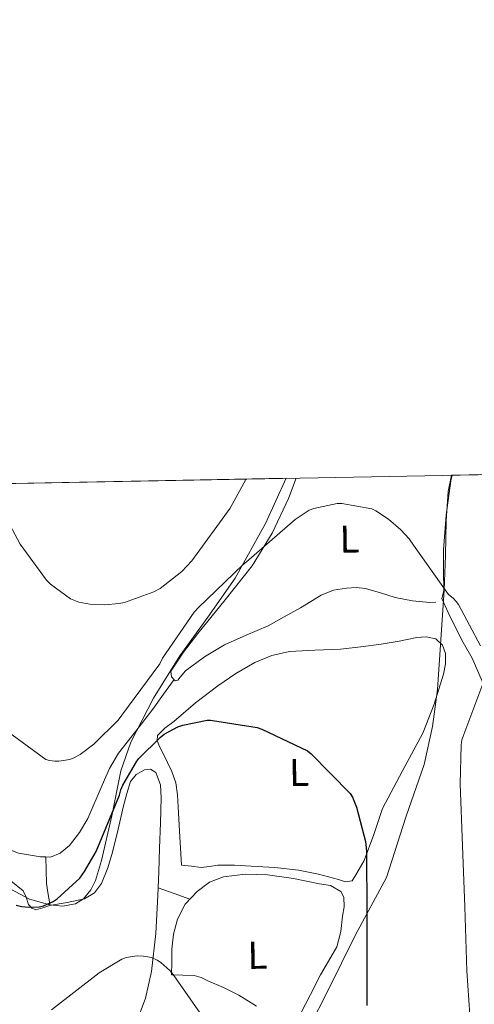
# Model space of a CAD drawing. Extents: x 627549 to 634437, y 752959 to 757716.
# Drawn here: x 628078 to 628195, y 757461 to 757716 of the extents above; entities that cross this region are included whole.
import ezdxf
from ezdxf.enums import TextEntityAlignment as Align

# ---------------------------------------------------------------- set-up
doc = ezdxf.new("R2010")
doc.units = 0
doc.header["$MEASUREMENT"] = 0
doc.linetypes.add('DGN Style 3', pattern=[110.84667999999999, 79.1762, -31.67048])
for name, color, linetype in [('Nivel 21', 7, 'Continuous'), ('Nivel 35', 7, 'Continuous'), ('Nivel 36', 7, 'Continuous'), ('Nivel 37', 7, 'Continuous'), ('Nivel 4', 7, 'Continuous'), ('Nivel 49', 7, 'Continuous'), ('Nivel 5', 7, 'Continuous'), ('Nivel 57', 7, 'Continuous'), ('Nivel 61', 7, 'Continuous')]:
    doc.layers.add(name, color=color, linetype=linetype)
doc.styles.add('Style-arialn', font='arialn.shx', dxfattribs={"bigfont": 'arialnbig.shx'})

msp = doc.modelspace()

# ---------------------------------------------------------------- linework, layer by layer
at = {"layer": 'Nivel 21', "color": 7, "linetype": 'DGN Style 3', "lineweight": 0, "extrusion": (0.9347042089000696, 0.02090713169434721, 0.3548111239924848), "elevation": 603167.7357099485, "flags": 128}
msp.add_lwpolyline([(743264.8027791865, -228127.5121892341), (743261.3597456678, -228127.4093062714), (743257.9704172162, -228127.5945476366), (743255.0982780214, -228128.5294296712), (743252.2751134885, -228129.7219614299)], dxfattribs=at)
at = {"layer": 'Nivel 21', "color": 7, "linetype": 'DGN Style 3', "lineweight": 0, "extrusion": (0.1920024221523937, 0.5912769730790224, 0.7832793952314353), "elevation": 569051.963726081, "flags": 128}
msp.add_lwpolyline([(-363454.7214313558, -715821.8477434528), (-363459.0535264505, -715821.685277794), (-363463.3862638066, -715821.5244207061)], dxfattribs=at)
at = {"layer": 'Nivel 21', "color": 7, "linetype": 'DGN Style 3', "lineweight": 0}
for points in [[(628003.432, 757591.3090000001, 717.785), (628006.3600000001, 757586.94, 718.393), (628009.288, 757582.571, 719.001), (628010.9890000001, 757579.2250000001, 719.615), (628012.5970000001, 757573.7790000001, 720.813), (628014.28, 757568.2990000001, 721.625), (628017.3970000001, 757560.7450000001, 721.6990000000001), (628020.5519999999, 757553.1950000001, 721.625), (628023.977, 757544.52, 721.864), (628028.1680000001, 757536.1710000001, 722.201), (628030.831, 757532.9340000001, 722.47), (628035.7110000001, 757528.9569999999, 723.023), (628040.8400000001, 757525.227, 723.481), (628049.415, 757518.5, 723.595), (628058.0560000001, 757511.851, 723.737), (628064.719, 757507.064, 724.361), (628071.8800000001, 757502.635, 724.953), (628077.3770000001, 757500.4950000001, 725.208), (628083.0160000001, 757499.4990000001, 725.465), (628084.4340000001, 757499.4809999999, 725.542)], [(628257.9920000001, 757498.155, 739.865), (628251.496, 757502.7309999999, 739.4490000000001), (628245, 757507.307, 739.033), (628240.354, 757510.21, 738.414), (628233.0830000001, 757513.929, 736.7810000000001), (628225.8, 757517.675, 735.321), (628217.024, 757522.875, 734.335), (628208.456, 757528.619, 733.337), (628203.53, 757533.233, 732.301), (628199.8160000001, 757538.8589999999, 731.289), (628197.22, 757544.8570000001, 730.676), (628194.632, 757550.827, 730.393), (628192.345, 757554.929, 730.4010000000001), (628190.152, 757559.0830000001, 730.393), (628188.4820000001, 757562.6699999999, 730.311), (628186.811, 757566.257, 730.229)], [(628084.4340000001, 757499.4809999999, 725.542), (628085.5889999999, 757499.4680000001, 725.604), (628088.1359999999, 757500.459, 725.721), (628090.506, 757502.443, 725.798), (628093.118, 757505.764, 725.891), (628095.24, 757509.419, 725.977), (628099.0090000001, 757518.058, 726.169), (628100.8659999999, 757522.3400000001, 726.265), (628103.24, 757526.315, 726.361), (628107.663, 757532.007, 726.418), (628112.0719999999, 757537.7069999999, 726.681), (628114.845, 757541.5009999999, 727.047), (628117.618, 757545.2949999999, 727.413)]]:
    msp.add_polyline3d(points, dxfattribs=at)
at = {"layer": 'Nivel 35', "color": 92, "linetype": 'DGN Style 3', "lineweight": 0}
for points in [[(628149.7679999999, 757450.155, 721.817), (628157.206, 757464.7490000001, 723.069), (628164.4880000001, 757479.4029999999, 724.249), (628172.4850000001, 757494.185, 724.837), (628177.493, 757509.7919999999, 725.462), (628182.2760000001, 757523.3319999999, 726.989), (628184.4010000001, 757533.1540000001, 728.045), (628185.659, 757542.7050000001, 729.525), (628186.5549999999, 757555.5689999999, 729.7810000000001), (628187.4510000001, 757568.433, 730.037), (628187.7490000001, 757577.389, 730.2330000000001), (628187.899, 757586.3530000001, 730.485), (628188.4680000001, 757593.9269999999, 731.419), (628189.2609999999, 757598.1100000001, 732.043)], [(628146.538, 757597.3049999999, 729.807), (628141.243, 757585.632, 728.91), (628133.371, 757571.5050000001, 727.9250000000001), (628126.301, 757561.392, 727.198), (628119.0349999999, 757551.409, 726.517), (628112.291, 757540.5220000001, 726.11), (628106.4269999999, 757529.1370000001, 725.749), (628103.8470000001, 757521.7080000001, 725.251), (628101.4610000001, 757510.1259999999, 724.225), (628098.811, 757498.5449999999, 723.317), (628097.2339999999, 757493.435, 723.051), (628096.0290000001, 757491.006, 723.005), (628094.139, 757488.689, 723.061), (628092.105, 757487.3389999999, 723.173), (628088.747, 757486.7420000001, 723.3770000000001), (628085.435, 757487.1529999999, 723.573), (628080.1780000001, 757488.5630000001, 723.9010000000001), (628075.1950000001, 757491.2490000001, 724.085)]]:
    msp.add_polyline3d(points, dxfattribs=at)
at = {"layer": 'Nivel 36', "color": 92, "linetype": 'Continuous', "lineweight": 0}
for points in [[(628189.4850000001, 757598.1140000001, 731.4110000000001), (628189.115, 757596.6570000001, 731.317), (628187.9269999999, 757587.744, 730.634), (628187.2590000001, 757578.801, 730.229), (628187.2620000001, 757573.524, 730.229), (628187.3230000001, 757568.2409999999, 730.229), (628186.811, 757566.257, 730.229)], [(628185.2960000001, 757565.3389999999, 730.27), (628183.675, 757565.233, 730.293), (628179.179, 757565.673, 730.118), (628174.7150000001, 757566.513, 729.909), (628170.9099999999, 757567.7, 729.788), (628167.0989999999, 757568.817, 729.653), (628164.642, 757569.077, 729.474), (628162.1710000001, 757568.9450000001, 729.269), (628158.7990000001, 757568.369, 729.082), (628155.5789999999, 757567.1529999999, 728.9490000000001), (628152.9029999999, 757565.4809999999, 729.018), (628150.267, 757563.825, 729.013), (628146.075, 757561.521, 728.629), (628141.8829999999, 757559.217, 728.245), (628136.2509999999, 757556.753, 728.277), (628130.619, 757554.2890000001, 728.309), (628125.4280000001, 757551.1799999999, 727.869), (628120.571, 757547.5689999999, 727.413), (628119.176, 757545.912, 727.413), (628118.5260000001, 757545.1810000001, 727.413), (628117.8829999999, 757545.0090000001, 727.413), (628116.909, 757546.0619999999, 727.413), (628116.7309999999, 757547.5050000001, 727.413), (628119.986, 757552.3970000001, 727.431), (628123.7069999999, 757557.233, 727.605), (628130.81, 757565.908, 728.402), (628137.723, 757574.7050000001, 729.269), (628142.932, 757583.149, 729.91), (628147.131, 757592.1130000001, 730.549), (628149.1510000001, 757597.355, 730.9010000000001)], [(628119.496, 757497.3870000001, 723.417), (628119.24, 757501.771, 723.417), (628118.9839999999, 757506.155, 723.417), (628118.7280000001, 757510.862, 723.609), (628118.4720000001, 757515.5630000001, 723.993), (628118.0160000001, 757518.6359999999, 724.441), (628117, 757521.5789999999, 724.761), (628115.8910000001, 757523.9240000001, 724.761), (628114.76, 757526.2509999999, 724.761), (628113.9140000001, 757527.8570000001, 724.761), (628113.1599999999, 757529.4510000001, 724.761), (628113.287, 757530.862, 724.8240000000001), (628115.1869999999, 757532.7620000001, 725.057), (628117.5120000001, 757534.507, 725.273), (628123.128, 757539.2720000001, 725.648), (628128.9040000001, 757543.723, 726.041), (628133.5360000001, 757546.909, 726.395), (628138.44, 757549.7390000001, 726.745), (628142.821, 757551.5719999999, 727.0070000000001), (628147.3999999999, 757552.5549999999, 727.2570000000001), (628154.0050000001, 757552.8770000001, 727.551), (628160.584, 757553.1950000001, 727.833), (628165.865, 757553.7990000001, 728.5310000000001), (628171.1440000001, 757554.4750000001, 729.177), (628175.7520000001, 757555.274, 729.243), (628180.3600000001, 757556.139, 729.177), (628182.7890000001, 757556.3929999999, 729.114), (628185.2239999999, 757555.8189999999, 729.049), (628187.0020000001, 757554.196, 728.987), (628187.784, 757552.0430000001, 728.921), (628187.767, 757549.3700000001, 728.801), (628187.2080000001, 757546.7309999999, 728.665), (628184.811, 757538.997, 728.35), (628181.896, 757531.435, 728.025), (628176.6540000001, 757521.716, 727.474), (628171.4639999999, 757512.0430000001, 726.873), (628169.2110000001, 757505.2579999999, 726.4540000000001), (628166.7280000001, 757498.6030000001, 725.977), (628165.783, 757496.9340000001, 725.753), (628164.808, 757495.2749999999, 725.529), (628163.592, 757493.291, 725.4010000000001), (628161.919, 757493.0419999999, 725.338), (628160.0719999999, 757493.675, 725.273), (628154.915, 757495.003, 724.934), (628149.7039999999, 757496.1070000001, 724.633), (628143.5989999999, 757496.7250000001, 724.468), (628137.48, 757497.131, 724.313), (628133.1880000001, 757497.3219999999, 724.193), (628128.9040000001, 757497.3870000001, 724.057), (628126.7579999999, 757497, 723.873), (628124.6159999999, 757496.747, 723.673), (628122.0560000001, 757497.067, 723.545), (628119.496, 757497.3870000001, 723.417)], [(628075.342, 757493.341, 724.713), (628078.5360000001, 757490.7309999999, 724.569), (628079.2990000001, 757489.0560000001, 724.499), (628079.9439999999, 757487.2110000001, 724.3770000000001), (628080.8090000001, 757486.2450000001, 723.92), (628081.8640000001, 757485.8670000001, 723.481), (628083.6130000001, 757486.3600000001, 723.479), (628085.3840000001, 757486.9550000001, 723.481), (628089.896, 757487.7110000001, 723.275), (628094.408, 757488.683, 723.033), (628097.003, 757490.2150000001, 722.742), (628098.824, 757492.6510000001, 722.5210000000001), (628100.4510000001, 757496.639, 722.5840000000001), (628101.6399999999, 757500.7150000001, 722.777), (628103.0830000001, 757506.699, 723.0790000000001), (628104.52, 757512.683, 723.417), (628105.3260000001, 757515.8630000001, 723.673), (628106.3119999999, 757519.0190000001, 723.929), (628107.8119999999, 757520.824, 724.027), (628109.896, 757521.963, 724.057), (628111.453, 757522.1470000001, 724.047), (628112.8400000001, 757521.3230000001, 723.993), (628114.0970000001, 757518.094, 723.772), (628114.2479999999, 757514.7949999999, 723.545), (628114.0220000001, 757508.2620000001, 723.194), (628113.8, 757501.7390000001, 722.841), (628113.608, 757495.6270000001, 722.251), (628113.416, 757489.5150000001, 721.625), (628112.8489999999, 757479.723, 721.343), (628111.7520000001, 757469.9310000001, 721.049), (628110.179, 757462.987, 720.304), (628107.72, 757456.2990000001, 719.577)], [(628116.936, 757469.0349999999, 721.817), (628116.9680000001, 757472.331, 721.849), (628117, 757475.6270000001, 721.881), (628117.4180000001, 757479.5560000001, 721.886), (628118.4720000001, 757483.435, 721.881), (628120.4809999999, 757487.2960000001, 721.958), (628123.5279999999, 757490.6030000001, 722.1370000000001), (628126.737, 757492.9450000001, 722.426), (628130.3119999999, 757494.315, 722.713), (628136.047, 757495.0819999999, 722.962), (628141.7679999999, 757494.8910000001, 723.225), (628148.4950000001, 757493.879, 723.609), (628155.2080000001, 757492.523, 723.993), (628158.047, 757492.0819999999, 724.154), (628160.648, 757490.6030000001, 724.313), (628161.49, 757489.058, 724.383), (628161.5220000001, 757486.6259999999, 724.419), (628161.0959999999, 757484.203, 724.3770000000001), (628160.6980000001, 757480.1869999999, 724.065), (628159.6240000001, 757476.267, 723.737), (628157.5349999999, 757472.5900000001, 723.612), (628155.3999999999, 757469.0349999999, 723.481), (628152.8500000001, 757463.9890000001, 723.222), (628150.28, 757458.923, 722.841)], [(628138.8640000001, 757460.933, 722.054), (628134.28, 757463.787, 721.817), (628130.361, 757465.736, 721.564), (628126.344, 757467.4990000001, 721.3050000000001), (628124.588, 757468.348, 721.24), (628122.76, 757468.8430000001, 721.3050000000001), (628119.848, 757468.939, 721.561), (628116.936, 757469.0349999999, 721.817)]]:
    msp.add_polyline3d(points, dxfattribs=at)
at = {"layer": 'Nivel 4', "color": 30, "linetype": 'Continuous', "lineweight": 30, "elevation": 725, "flags": 128}
msp.add_lwpolyline([(628076.756, 757487.0560000001), (628078.1000000001, 757486.7039999999), (628080.0519999999, 757486.5120000001), (628082.74, 757486.6400000001), (628083.7960000001, 757486.896), (628086.324, 757488.0160000001), (628087.3160000001, 757488.6880000001), (628093.2039999999, 757494.0320000001), (628094.452, 757495.696), (628097.396, 757500.912), (628103.4439999999, 757515.44), (628103.7960000001, 757516.8160000001), (628104.308, 757518.0320000001), (628107.956, 757524.2080000001), (628108.5, 757524.912), (628113.9720000001, 757530.3840000001), (628115.0279999999, 757531.1840000001), (628118.5160000001, 757533.0719999999), (628119.7960000001, 757533.52), (628126.132, 757534.8), (628127.0279999999, 757534.8), (628139.0279999999, 757532.912), (628140.244, 757532.5279999999), (628152.084, 757526.896), (628153.044, 757526.1599999999), (628163.1240000001, 757515.8559999999), (628163.7, 757514.896), (628164.756, 757512.3360000001), (628167.092, 757503.504), (628167.348, 757501.0079999999), (628167.3800000001, 757484.976), (628167.412, 757477.104), (628167.4439999999, 757461.1359999999)], dxfattribs=at)
at = {"layer": 'Nivel 49', "color": 7, "linetype": 'Continuous', "lineweight": 0, "extrusion": (-0.05028845177613871, -0.0009469852378442044, 0.9987342864030043), "elevation": -31576.98314125407, "flags": 128}
msp.add_lwpolyline([(-745636.4425045396, 641565.5613755495), (-745636.4425045396, 642079.7632385662)], dxfattribs=at)
at = {"layer": 'Nivel 49', "color": 7, "linetype": 'Continuous', "lineweight": 0, "extrusion": (-0.07772937576864329, -0.001463494141665052, 0.996973421073759), "elevation": -49206.57932606953, "flags": 128}
msp.add_lwpolyline([(-745638.3666191606, 640266.615031421), (-745638.3666191609, 640409.5729604946)], dxfattribs=at)
at = {"layer": 'Nivel 5', "color": 30, "linetype": 'Continuous', "lineweight": 0, "flags": 128}
for points, elevation in [([(628070.1329999999, 757595.8670000001), (628072.4040000001, 757590.0959999999), (628077.7479999999, 757580.2720000001), (628084.5959999999, 757570.96), (628085.588, 757570), (628090.7720000001, 757566.128), (628092.9480000001, 757565.328), (628095.828, 757564.784), (628099.6359999999, 757564.6240000001), (628103.348, 757564.9439999999), (628104.788, 757565.264), (628112.372, 757568.0160000001), (628113.94, 757568.8800000001), (628119.54, 757573.264), (628122.132, 757575.952), (628132.084, 757589.584), (628136.148, 757597.0079999999), (628136.2039999999, 757597.111)], 735), ([(628135.3800000001, 757574.9920000001), (628123.892, 757563.952), (628122.74, 757562.7679999999), (628114.612, 757550.8640000001), (628113.8759999999, 757549.392), (628104.084, 757536.112), (628103.092, 757534.8319999999), (628096.852, 757528.6240000001), (628093.3319999999, 757525.9680000001), (628091.6680000001, 757525.0719999999), (628090.5800000001, 757524.6880000001), (628087.764, 757524.24), (628086.74, 757524.2080000001), (628085.3319999999, 757524.368), (628084.4040000001, 757524.6880000001), (628073.46, 757532.6880000001), (628072.1799999999, 757533.9040000001), (628064.0519999999, 757546.8), (628055.6359999999, 757559.632), (628054.932, 757560.5279999999), (628051.348, 757567.6000000001), (628046.1000000001, 757582.896), (628043.139, 757595.358)], 730), ([(628196.8200000001, 757554.0320000001), (628191.1240000001, 757564.6880000001), (628190.548, 757565.4880000001), (628189.716, 757566.3840000001), (628188.564, 757567.3119999999), (628179.4439999999, 757580.048), (628178.324, 757581.6799999999), (628176.212, 757584.0160000001), (628173.0120000001, 757586.7679999999), (628169.7479999999, 757588.9439999999), (628168.7239999999, 757589.456), (628160.98, 757590.8), (628159.764, 757590.8), (628153.716, 757589.52), (628152.5, 757589.0719999999), (628148.852, 757586.7039999999), (628136.3400000001, 757575.696), (628135.3800000001, 757574.9920000001)], 730), ([(628198.132, 757432.432), (628195.156, 757447.6000000001), (628194.26, 757454.9280000001), (628193.3, 757470.0320000001), (628192.7239999999, 757486.608), (628192.1799999999, 757502.352), (628191.5079999999, 757518.416), (628191.764, 757528.3360000001), (628191.9880000001, 757529.7760000001), (628197.4280000001, 757544.24)], 730), ([(628085.882, 757459.9639999999), (628098.1699999999, 757469.564), (628104.0900000001, 757473.1159999999), (628105.1780000001, 757473.4680000001), (628108.0260000001, 757473.9480000001), (628109.69, 757473.8840000001), (628111.706, 757473.4680000001), (628113.1780000001, 757472.828), (628114.138, 757472.22), (628116.442, 757470.1400000001), (628117.3060000001, 757469.084), (628126.1699999999, 757456.54)], 720)]:
    msp.add_lwpolyline(points, dxfattribs=dict(at, elevation=elevation))
at = {"layer": 'Nivel 57', "color": 92, "linetype": 'DGN Style 3', "lineweight": 0}
for points in [[(628702.7209999999, 757607.7790000001, 757.9060000000001), (628189.2609999999, 757598.1100000001, 732.043), (628188.4680000001, 757593.9269999999, 731.419), (628187.899, 757586.3530000001, 730.485), (628187.7490000001, 757577.389, 730.2330000000001), (628187.4510000001, 757568.433, 730.037), (628186.5549999999, 757555.5689999999, 729.7810000000001), (628185.659, 757542.7050000001, 729.525), (628184.4010000001, 757533.1540000001, 728.045), (628182.2760000001, 757523.3319999999, 726.989), (628177.493, 757509.7919999999, 725.462), (628172.4850000001, 757494.185, 724.837), (628164.4880000001, 757479.4029999999, 724.249), (628157.206, 757464.7490000001, 723.069), (628149.7679999999, 757450.155, 721.817)], [(628075.1950000001, 757491.2490000001, 724.085), (628080.1780000001, 757488.5630000001, 723.9010000000001), (628085.435, 757487.1529999999, 723.573), (628088.747, 757486.7420000001, 723.3770000000001), (628092.105, 757487.3389999999, 723.173), (628094.139, 757488.689, 723.061), (628096.0290000001, 757491.006, 723.005), (628097.2339999999, 757493.435, 723.051), (628098.811, 757498.5449999999, 723.317), (628101.4610000001, 757510.1259999999, 724.225), (628103.8470000001, 757521.7080000001, 725.251), (628106.4269999999, 757529.1370000001, 725.749), (628112.291, 757540.5220000001, 726.11), (628119.0349999999, 757551.409, 726.517), (628126.301, 757561.392, 727.198), (628133.371, 757571.5050000001, 727.9250000000001), (628141.243, 757585.632, 728.91), (628146.538, 757597.3049999999, 729.807), (628004.038, 757594.622, 718.693)]]:
    msp.add_polyline3d(points, dxfattribs=at)
at = {"layer": 'Nivel 61', "color": 7, "linetype": 'Continuous', "lineweight": 0, "flags": 128}
msp.add_lwpolyline([(627635.46, 752959.19), (627592.4299999999, 755272.6200000001), (627549.3700000001, 757586.06), (630947.99, 757650.06), (634346.6399999999, 757715.79), (634392.01, 755402.3800000001), (634437.3400000001, 753088.98), (631036.3999999999, 753023.23)], close=True, dxfattribs=at)

# ---------------------------------------------------------------- texts
at = {"layer": 'Nivel 37', "color": 92, "linetype": 'Continuous', "lineweight": 0, "style": 'Style-arialn'}
for p in [(628162.9524412765, 757581.6109491056, 729.779), (628149.8964412767, 757521.3229491054, 724.886), (628139.1444412766, 757474.0909491056, 722.455)]:
    msp.add_text('L', height=7.000002, rotation=0.9888722275509468, dxfattribs=at).set_placement(p, align=Align.MIDDLE_CENTER)

doc.saveas('drawing.dxf')
